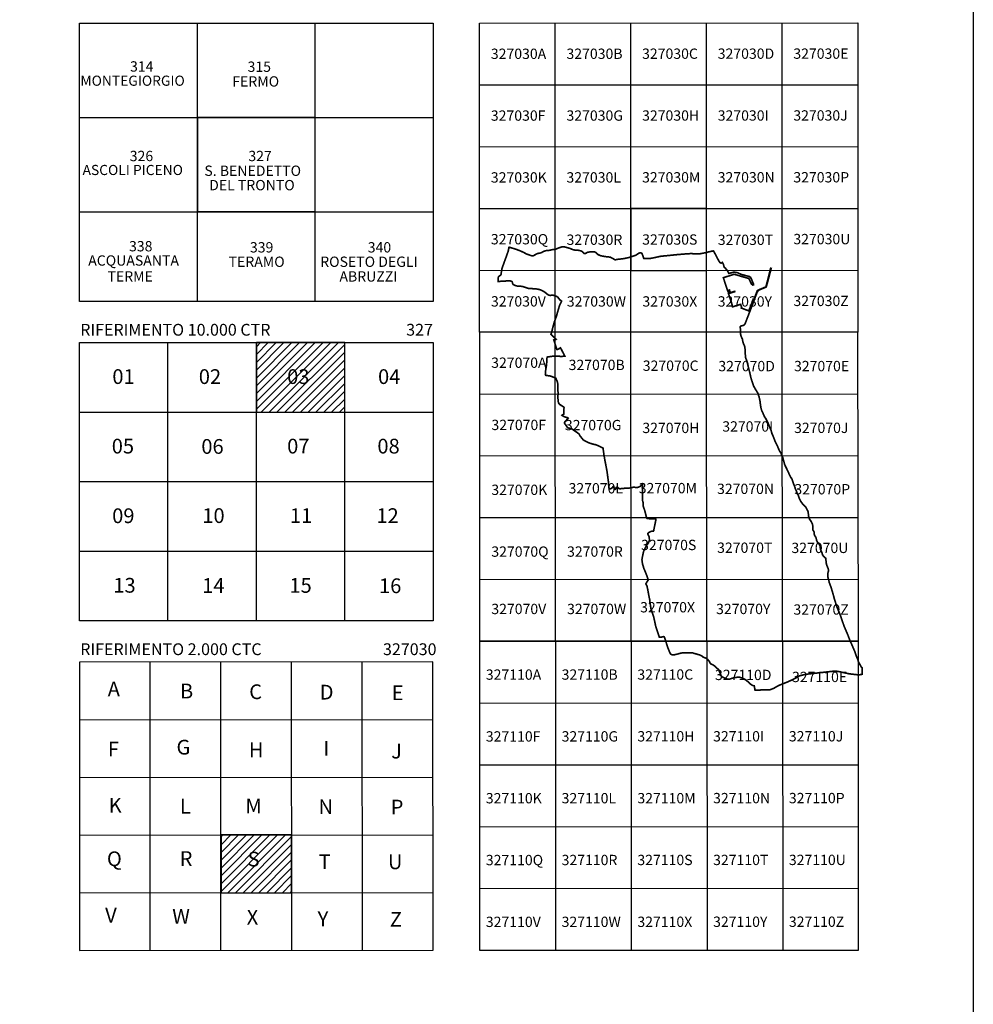
# Model space of a CAD drawing. Extents: x 2427444 to 2429224, y 4756834 to 4758051.
# Drawn here: x 2428900 to 2429224, y 4757282 to 4757616 of the extents above; entities that cross this region are included whole.
import ezdxf

# ---------------------------------------------------------------- set-up
doc = ezdxf.new("R2010")
doc.units = 0
doc.header["$LTSCALE"] = 2
doc.header["$MEASUREMENT"] = 0
doc.layers.add('Cartiglio', color=7, linetype='Continuous')
doc.styles.add('Style05', font='Times New Roman', dxfattribs={"height": 0.2})

# ---------------------------------------------------------------- blocks, each defined once
blk = doc.blocks.new('2000CTC')
at = {"layer": 'Cartiglio', "color": 253, "linetype": 'Continuous', "style": 'Style05'}
for s, p in [('327030A', (2426341.01, 4757640.11)), ('327030B', (2426366.68, 4757640.12)), ('327030C', (2426392.35, 4757640.14)), ('327030D', (2426418.02, 4757640.15)), ('327030E', (2426443.69, 4757640.16)), ('327030F', (2426341.01, 4757619.13)), ('327030G', (2426366.68, 4757619.14)), ('327030H', (2426392.35, 4757619.15)), ('327030I', (2426418.02, 4757619.16)), ('327030J', (2426443.69, 4757619.18)), ('327030K', (2426341.01, 4757598.14)), ('327030L', (2426366.68, 4757598.15)), ('327030M', (2426392.35, 4757598.17)), ('327030N', (2426418.02, 4757598.18)), ('327030P', (2426443.69, 4757598.19)), ('327030U', (2426443.71, 4757577.21)), ('327030Z', (2426443.72, 4757556.22)), ('327070E', (2426443.92, 4757534.1)), ('327070J', (2426443.94, 4757513.12)), ('327070K', (2426341.17, 4757492.09)), ('327070Q', (2426341.17, 4757471.11)), ('327070R', (2426366.88, 4757471.12)), ('327070V', (2426341.17, 4757451.64)), ('327070W', (2426366.88, 4757451.64)), ('327110A', (2426339.31, 4757429.36)), ('327110B', (2426365.03, 4757429.37)), ('327110F', (2426339.31, 4757408.37)), ('327110G', (2426365.03, 4757408.39)), ('327110H', (2426390.75, 4757408.4)), ('327110I', (2426416.46, 4757408.41)), ('327110J', (2426442.18, 4757408.42)), ('327110K', (2426339.31, 4757387.39)), ('327110L', (2426365.03, 4757387.4)), ('327110M', (2426390.75, 4757387.41)), ('327110N', (2426416.46, 4757387.43)), ('327110P', (2426442.18, 4757387.44)), ('327110Q', (2426339.31, 4757366.4)), ('327110R', (2426365.03, 4757366.42)), ('327110S', (2426390.75, 4757366.43)), ('327110T', (2426416.46, 4757366.44)), ('327110U', (2426442.18, 4757366.45)), ('327110V', (2426339.31, 4757345.42)), ('327110W', (2426365.03, 4757345.43)), ('327110X', (2426390.75, 4757345.44)), ('327110Y', (2426416.46, 4757345.46)), ('327110Z', (2426442.18, 4757345.47))]:
    blk.add_text(s, height=3.5, dxfattribs=at).set_placement(p)

msp = doc.modelspace()

# ---------------------------------------------------------------- hatches: boundary and pattern name
at = {"layer": 'Cartiglio'}
h = msp.add_hatch(dxfattribs=at)
h.set_pattern_fill('ANSI31', color=1, scale=15, style=0)
h.set_pattern_definition([(45, (-4088.7923, 21459.1702), (-1.3258252147, 1.3258252147), [])])
h.paths.add_polyline_path([(2429010.3, 4757506.64), (2428980.3, 4757506.64), (2428980.3, 4757483.04), (2429010.3, 4757483.04)])
h.paths.add_polyline_path([(2428989.51, 4757491.24), (2428999.43, 4757491.24), (2428999.43, 4757498.85), (2428989.51, 4757498.85)], flags=24)
at = {"layer": 'Cartiglio', "linetype": 'Continuous', "lineweight": 0}
h = msp.add_hatch(dxfattribs=at)
h.set_pattern_fill('ANSI31', color=1, scale=15, style=0)
h.set_pattern_definition([(45, (-2329427.8752, 2329446.4049), (-1.3258252147, 1.3258252147), [])])
h.paths.add_polyline_path([(2428992.29, 4757339.49), (2428968.31, 4757339.49), (2428968.31, 4757319.9), (2428992.29, 4757319.9)])
h.paths.add_polyline_path([(2428976.07, 4757327.41), (2428982.73, 4757327.41), (2428982.73, 4757335.08), (2428976.07, 4757335.08)], flags=24)

# ---------------------------------------------------------------- linework, layer by layer
at = {"layer": 'Cartiglio', "color": 2}
for p, q in [((2428920.3, 4757615.09), (2429040.3, 4757615.09)), ((2428920.3, 4757520.64), (2428920.3, 4757615.09)), ((2429040.3, 4757615.09), (2429040.3, 4757520.64)), ((2429040.3, 4757520.64), (2428920.3, 4757520.64)), ((2428920.3, 4757506.64), (2429040.3, 4757506.64)), ((2428920.3, 4757412.2), (2428920.3, 4757506.64)), ((2429040.3, 4757506.64), (2429040.3, 4757412.2)), ((2429040.3, 4757412.2), (2428920.3, 4757412.2))]:
    msp.add_line(p, q, dxfattribs=at)
at = {"layer": 'Cartiglio'}
for p, q in [((2428960.3, 4757520.64), (2428960.3, 4757615.09)), ((2429000.3, 4757520.64), (2429000.3, 4757615.09)), ((2429081.79, 4757510.18), (2429081.77, 4757615.1)), ((2429107.48, 4757510.19), (2429107.44, 4757615.11)), ((2429133.16, 4757510.2), (2429133.11, 4757615.13)), ((2429158.85, 4757510.21), (2429158.78, 4757615.14)), ((2429056.1, 4757594.1), (2429184.47, 4757594.16)), ((2428920.3, 4757583.09), (2429040.3, 4757583.09)), ((2429056.1, 4757573.12), (2429184.49, 4757573.18)), ((2428920.3, 4757551.09), (2429040.3, 4757551.09)), ((2429000.3, 4757551.09), (2428960.3, 4757551.09)), ((2429056.1, 4757552.13), (2429184.51, 4757552.2)), ((2429056.1, 4757531.15), (2429184.52, 4757531.21)), ((2429081.81, 4757405.27), (2429081.79, 4757510.18)), ((2429107.52, 4757405.29), (2429107.48, 4757510.2)), ((2429133.23, 4757405.3), (2429133.16, 4757510.2)), ((2429158.94, 4757405.31), (2429158.85, 4757510.21)), ((2428950.3, 4757412.2), (2428950.3, 4757506.64)), ((2428980.3, 4757412.2), (2428980.3, 4757506.64)), ((2429010.3, 4757412.2), (2429010.3, 4757506.64)), ((2429056.1, 4757489.18), (2429184.57, 4757489.25)), ((2428920.3, 4757483.04), (2429040.3, 4757483.04)), ((2429056.1, 4757468.2), (2429184.59, 4757468.27)), ((2428920.3, 4757459.44), (2429040.3, 4757459.44)), ((2429056.1, 4757447.22), (2429184.61, 4757447.28)), ((2428920.3, 4757435.84), (2429040.3, 4757435.84)), ((2429056.1, 4757426.24), (2429184.63, 4757426.3)), ((2429081.81, 4757405.29), (2429081.83, 4757300.35)), ((2429107.52, 4757405.29), (2429107.56, 4757300.36)), ((2429133.23, 4757405.3), (2429133.29, 4757300.38)), ((2429158.94, 4757405.31), (2429159.02, 4757300.39)), ((2428944.3, 4757300.29), (2428944.28, 4757398.21)), ((2428968.3, 4757300.3), (2428968.26, 4757398.23)), ((2428992.3, 4757300.31), (2428992.24, 4757398.23)), ((2429016.3, 4757300.32), (2429016.22, 4757398.24)), ((2429056.1, 4757384.28), (2429184.68, 4757384.34)), ((2428920.3, 4757378.61), (2429040.22, 4757378.67)), ((2429056.1, 4757363.29), (2429184.69, 4757363.35)), ((2428920.3, 4757359.03), (2429040.24, 4757359.09)), ((2429056.1, 4757342.31), (2429184.71, 4757342.37)), ((2428920.3, 4757339.45), (2429040.26, 4757339.5)), ((2428920.3, 4757319.86), (2429040.28, 4757319.92)), ((2429056.1, 4757321.32), (2429184.73, 4757321.39))]:
    msp.add_line(p, q, dxfattribs=at)
at = {"layer": 'Cartiglio', "color": 4}
for points in [[(2428960.3, 4757551.09), (2429000.3, 4757551.09), (2429000.3, 4757583.09), (2428960.3, 4757583.09)], [(2429107.47, 4757531.17), (2429133.15, 4757531.17), (2429133.15, 4757552.16), (2429107.47, 4757552.16)], [(2428980.3, 4757483.04), (2429010.3, 4757483.04), (2429010.3, 4757506.64), (2428980.3, 4757506.64)], [(2428968.31, 4757319.9), (2428992.29, 4757319.9), (2428992.29, 4757339.49), (2428968.31, 4757339.49)]]:
    msp.add_lwpolyline(points, close=True, dxfattribs=at)
at = {"layer": 'Cartiglio', "color": 1, "const_width": 0.567}
msp.add_lwpolyline([(2429135.53, 4757537.73), (2429136.3, 4757536.27), (2429136.88, 4757535.13), (2429137.6, 4757533.9), (2429137.9, 4757533.67), (2429138.17, 4757533.65), (2429138.48, 4757533.88), (2429138.8, 4757533.32), (2429139.13, 4757532.26), (2429139.59, 4757531.84), (2429140.26, 4757530.98), (2429140.7, 4757530.12), (2429142.42, 4757530.56), (2429143.6, 4757530.38), (2429144.94, 4757529.78), (2429147.7, 4757529.06), (2429148.05, 4757528.8), (2429148.44, 4757528.04), (2429149.05, 4757526.58), (2429149.05, 4757526.23), (2429148.84, 4757526.18), (2429148.63, 4757526.51), (2429148.42, 4757526.46), (2429147.47, 4757528.41), (2429142.47, 4757529.84), (2429138.84, 4757528.67), (2429140.27, 4757524.28), (2429140.91, 4757524.49), (2429140.99, 4757524.24), (2429140.45, 4757524.07), (2429140.49, 4757523.93), (2429141.03, 4757524.1), (2429141.05, 4757524.04), (2429140.51, 4757523.87), (2429140.62, 4757523.49), (2429141.18, 4757523.67), (2429141.2, 4757523.59), (2429142.66, 4757524.04), (2429142.7, 4757523.93), (2429140.59, 4757523.27), (2429141.59, 4757520.26), (2429141.96, 4757518.79), (2429144.7, 4757519.63), (2429145.02, 4757518.69), (2429145.05, 4757518.61), (2429144.93, 4757518.38), (2429147.48, 4757517.41), (2429148.99, 4757521.4), (2429149.25, 4757521.31), (2429150.35, 4757524.29), (2429150.5, 4757524.39), (2429151.03, 4757524.62), (2429153.23, 4757525.55), (2429153.31, 4757525.66), (2429154.89, 4757531.86), (2429155.09, 4757531.83), (2429153.75, 4757526.78), (2429153.75, 4757526.78), (2429153.39, 4757525.51), (2429150.79, 4757524.42), (2429150.32, 4757523.78), (2429148.53, 4757519.05), (2429147.31, 4757515.86), (2429146.19, 4757512.99), (2429145.75, 4757512.54), (2429144.7, 4757512.21), (2429144.58, 4757512.01), (2429144.61, 4757511.25), (2429144.7, 4757510.45), (2429144.66, 4757509.56), (2429144.94, 4757508.57), (2429145.19, 4757508.04), (2429145.29, 4757507.88), (2429145.37, 4757507.59), (2429145.4, 4757507.16), (2429145.68, 4757506.26), (2429145.84, 4757505.91), (2429146.04, 4757505.48), (2429146.14, 4757505.01), (2429146.26, 4757503.88), (2429146.25, 4757503.15), (2429146.33, 4757502.17), (2429146.35, 4757501.68), (2429146.42, 4757501.44), (2429146.62, 4757500.94), (2429146.82, 4757500.4), (2429147.12, 4757499.2), (2429147.36, 4757498.19), (2429147.54, 4757497.46), (2429147.82, 4757496.39), (2429147.99, 4757495.63), (2429148.14, 4757494.91), (2429148.5, 4757493.64), (2429148.67, 4757493.28), (2429148.89, 4757492.55), (2429149.14, 4757491.84), (2429149.89, 4757490.53), (2429150.3, 4757489.88), (2429150.5, 4757489.57), (2429150.69, 4757489.12), (2429150.78, 4757488.68), (2429150.91, 4757488.44), (2429151.14, 4757487.43), (2429151.32, 4757486.58), (2429151.4, 4757485.75), (2429151.46, 4757485.27), (2429151.65, 4757484.24), (2429151.86, 4757483.59), (2429152.13, 4757483.01), (2429152.34, 4757482.55), (2429152.53, 4757482.1), (2429152.76, 4757481.57), (2429153.14, 4757480.97), (2429153.25, 4757480.84), (2429153.49, 4757480.35), (2429153.68, 4757479.97), (2429153.91, 4757479.54), (2429154.42, 4757478.34), (2429154.79, 4757477.4), (2429155.08, 4757476.7), (2429155.32, 4757475.79), (2429155.53, 4757475.38), (2429155.84, 4757474.58), (2429156.12, 4757473.88), (2429156.31, 4757473.34), (2429156.64, 4757472.68), (2429157.19, 4757471.57), (2429157.49, 4757470.79), (2429157.88, 4757469.93), (2429158.4, 4757469.11), (2429158.65, 4757468.41), (2429158.95, 4757467.84), (2429159.05, 4757467.51), (2429159.2, 4757466.81), (2429159.49, 4757465.9), (2429159.58, 4757465.44), (2429159.82, 4757464.86), (2429160.08, 4757464.33), (2429160.33, 4757463.84), (2429160.67, 4757463.14), (2429160.88, 4757462.73), (2429161.06, 4757462.25), (2429161.37, 4757461.6), (2429161.72, 4757460.93), (2429162.04, 4757460.46), (2429162.19, 4757460.18), (2429162.38, 4757459.58), (2429162.61, 4757458.86), (2429162.95, 4757457.98), (2429163.14, 4757457.49), (2429163.27, 4757456.98), (2429163.54, 4757456.5), (2429163.63, 4757456.24), (2429163.81, 4757455.72), (2429163.92, 4757455.49), (2429164.33, 4757454.64), (2429164.6, 4757453.81), (2429164.84, 4757453.27), (2429165.21, 4757452.62), (2429165.64, 4757452.03), (2429165.99, 4757451.57), (2429166.45, 4757451.13), (2429166.74, 4757450.89), (2429166.93, 4757450.62), (2429167.14, 4757450.1), (2429167.43, 4757449.65), (2429167.6, 4757449.28), (2429167.66, 4757448.74), (2429167.81, 4757447.51), (2429167.93, 4757447.15), (2429168.1, 4757446.7), (2429168.65, 4757445.91), (2429169.05, 4757445.11), (2429169.17, 4757444.55), (2429169.17, 4757443.41), (2429169.23, 4757443.07), (2429169.61, 4757442.4), (2429169.68, 4757442.14), (2429169.71, 4757441.49), (2429169.84, 4757441.1), (2429170.24, 4757440.59), (2429170.4, 4757439.96), (2429170.53, 4757439.39), (2429170.77, 4757438.89), (2429171.29, 4757438.31), (2429171.55, 4757437.9), (2429171.71, 4757437.51), (2429171.73, 4757436.96), (2429171.83, 4757436.39), (2429172.15, 4757435.71), (2429172.35, 4757435.18), (2429172.37, 4757435), (2429172.53, 4757434.53), (2429172.93, 4757434.02), (2429173.34, 4757433.67), (2429173.66, 4757433.37), (2429173.68, 4757432.66), (2429173.73, 4757431.95), (2429173.91, 4757431.2), (2429174.16, 4757430.52), (2429174.44, 4757429.89), (2429174.52, 4757429.42), (2429174.51, 4757429.08), (2429174.39, 4757428.69), (2429174.31, 4757428.32), (2429174.28, 4757427.76), (2429174.28, 4757427.36), (2429174.39, 4757426.76), (2429174.57, 4757426.12), (2429174.69, 4757425.71), (2429174.75, 4757425.22), (2429174.9, 4757424.9), (2429175.13, 4757424.28), (2429175.28, 4757423.94), (2429175.66, 4757422.69), (2429176.1, 4757421.25), (2429176.43, 4757419.96), (2429176.93, 4757418.34), (2429177.37, 4757416.92), (2429177.89, 4757415.7), (2429178.25, 4757414.8), (2429178.53, 4757414.13), (2429179.83, 4757410.35), (2429181.03, 4757407.58), (2429181.69, 4757405.83), (2429182.38, 4757404.25), (2429183.38, 4757401.93), (2429183.77, 4757400.87), (2429183.99, 4757400.15), (2429184.51, 4757398.97), (2429184.65, 4757398.39), (2429184.99, 4757397.73), (2429185.73, 4757396.42), (2429186, 4757396.14), (2429185.98, 4757394.06), (2429184.87, 4757393.83), (2429183.75, 4757393.95), (2429181.5, 4757394.21), (2429178.17, 4757394.94), (2429177.05, 4757395.11), (2429175.93, 4757395.05), (2429169.17, 4757394.31), (2429166.91, 4757394.05), (2429164.71, 4757393.53), (2429162.74, 4757392.41), (2429160.68, 4757391.47), (2429157.55, 4757390.21), (2429155.85, 4757389.22), (2429154.78, 4757388.85), (2429154.36, 4757388.72), (2429153.67, 4757388.74), (2429149.58, 4757388.68), (2429149.32, 4757390.13), (2429148.95, 4757390.19), (2429148.65, 4757390.32), (2429148.14, 4757390.63), (2429147.71, 4757391.03), (2429147.09, 4757391.61), (2429146.73, 4757391.91), (2429146.34, 4757392.18), (2429145.85, 4757392.47), (2429145.42, 4757392.66), (2429145.07, 4757392.79), (2429144.63, 4757392.96), (2429144.23, 4757393.05), (2429144.07, 4757393.06), (2429143.6, 4757393.04), (2429143.13, 4757392.98), (2429142.66, 4757392.91), (2429142.3, 4757392.84), (2429141.84, 4757392.7), (2429141.3, 4757392.51), (2429140.95, 4757392.39), (2429140.75, 4757392.37), (2429140.28, 4757392.39), (2429139.67, 4757392.6), (2429139.24, 4757392.77), (2429138.73, 4757392.99), (2429138.24, 4757393.32), (2429138.11, 4757393.52), (2429138.02, 4757393.71), (2429137.7, 4757394.5), (2429137.52, 4757394.92), (2429137.27, 4757395.52), (2429137.14, 4757395.69), (2429135.49, 4757397.17), (2429134.73, 4757397.49), (2429134.38, 4757397.79), (2429134.18, 4757398.24), (2429133.88, 4757398.65), (2429133.57, 4757399.02), (2429133.07, 4757399.46), (2429132.43, 4757399.68), (2429131.93, 4757399.91), (2429131.57, 4757400.23), (2429130.84, 4757400.58), (2429130.07, 4757400.82), (2429129.35, 4757401.03), (2429128.79, 4757401.17), (2429128.57, 4757401.26), (2429128.22, 4757401.32), (2429126.96, 4757401.32), (2429125.27, 4757401.34), (2429125.04, 4757401.34), (2429124.36, 4757401.21), (2429123.83, 4757401.07), (2429123.25, 4757400.91), (2429122.34, 4757400.69), (2429121.89, 4757400.62), (2429121.63, 4757400.62), (2429121.3, 4757400.72), (2429121.06, 4757400.84), (2429120.88, 4757401.01), (2429120.69, 4757401.32), (2429120.02, 4757403.01), (2429119.8, 4757403.66), (2429119.55, 4757404.42), (2429119.13, 4757405.8), (2429118.78, 4757406.73), (2429118.61, 4757406.84), (2429117.41, 4757406.59), (2429117.09, 4757406.64), (2429117.02, 4757406.87), (2429116.86, 4757407.34), (2429116.55, 4757408.27), (2429116.17, 4757409.44), (2429115.87, 4757410.37), (2429115.77, 4757410.85), (2429115.56, 4757411.81), (2429115.2, 4757413.49), (2429114.98, 4757414.18), (2429114.59, 4757415.35), (2429114.27, 4757416.28), (2429114.15, 4757417), (2429114.04, 4757417.73), (2429113.89, 4757418.7), (2429113.82, 4757419.44), (2429113.74, 4757419.78), (2429113.45, 4757421.22), (2429113.28, 4757422.19), (2429113.15, 4757422.92), (2429112.99, 4757423.63), (2429112.87, 4757424.11), (2429112.51, 4757424.75), (2429113.26, 4757425.96), (2429113.21, 4757426.45), (2429113.06, 4757426.91), (2429112.83, 4757427.61), (2429112.47, 4757428.52), (2429111.87, 4757429.94), (2429111.44, 4757431.35), (2429111.31, 4757432.08), (2429111.21, 4757432.81), (2429111.22, 4757433.05), (2429111.34, 4757433.78), (2429111.48, 4757434.48), (2429111.69, 4757435.44), (2429111.82, 4757435.91), (2429111.93, 4757436.13), (2429112.45, 4757437.2), (2429112.79, 4757437.85), (2429113.38, 4757438.6), (2429113.76, 4757439.6), (2429113.7, 4757440.18), (2429113.6, 4757440.77), (2429113.18, 4757441.66), (2429113.18, 4757441.86), (2429113.56, 4757442.17), (2429113.98, 4757442.42), (2429114.2, 4757442.52), (2429114.6, 4757442.63), (2429114.84, 4757442.64), (2429115.09, 4757442.66), (2429115.19, 4757442.82), (2429115.36, 4757443.72), (2429115.96, 4757446.61), (2429115.89, 4757446.76), (2429115.16, 4757446.78), (2429114.42, 4757446.8), (2429113.46, 4757446.89), (2429112.97, 4757446.94), (2429112.81, 4757447.07), (2429112.76, 4757447.25), (2429112.58, 4757447.97), (2429112.34, 4757448.92), (2429112.15, 4757449.63), (2429111.99, 4757450.1), (2429111.61, 4757451.2), (2429111.6, 4757451.94), (2429111.57, 4757452.43), (2429111.44, 4757452.9), (2429111.39, 4757453.39), (2429111.36, 4757454.55), (2429111.34, 4757456.07), (2429111.35, 4757458.28), (2429111.35, 4757458.52), (2429111.25, 4757458.48), (2429110.93, 4757458.11), (2429110.75, 4757457.94), (2429110.55, 4757457.81), (2429110.1, 4757457.61), (2429109.64, 4757457.45), (2429109.39, 4757457.46), (2429108.42, 4757457.55), (2429108.18, 4757457.53), (2429107.7, 4757457.4), (2429107.22, 4757457.31), (2429106.23, 4757457.17), (2429105.25, 4757457.18), (2429105.01, 4757457.15), (2429103.79, 4757457.03), (2429103.55, 4757457.06), (2429103.31, 4757457.14), (2429103.16, 4757457.33), (2429103, 4757457.49), (2429102.77, 4757457.57), (2429102.54, 4757457.51), (2429102.39, 4757457.32), (2429102.3, 4757457.09), (2429102.21, 4757456.87), (2429101.97, 4757456.79), (2429101.85, 4757456.98), (2429101.74, 4757457.2), (2429101.72, 4757457.44), (2429101.7, 4757457.68), (2429101.61, 4757457.89), (2429101.43, 4757457.77), (2429101.12, 4757457.39), (2429100.93, 4757457.24), (2429100.72, 4757457.11), (2429100.5, 4757457), (2429100.28, 4757457.05), (2429100.05, 4757457.15), (2429099.96, 4757457.34), (2429099.91, 4757458.08), (2429099.8, 4757459.55), (2429099.67, 4757460.52), (2429099.38, 4757462.71), (2429099.07, 4757464.4), (2429098.66, 4757466.5), (2429098.32, 4757468.44), (2429097.98, 4757470.86), (2429096.2, 4757471.7), (2429095.52, 4757471.98), (2429094.56, 4757472.17), (2429093.39, 4757472.54), (2429092.94, 4757472.74), (2429092.27, 4757473.06), (2429091.41, 4757473.53), (2429091.22, 4757473.67), (2429090.66, 4757474.37), (2429090.2, 4757474.94), (2429089.85, 4757475.6), (2429089.18, 4757476.11), (2429088.28, 4757476.72), (2429087.37, 4757477.38), (2429086.49, 4757477.6), (2429086.01, 4757477.71), (2429084.88, 4757479.31), (2429084.87, 4757479.51), (2429086.15, 4757481), (2429086.06, 4757481.11), (2429085.82, 4757481.18), (2429084.88, 4757481.47), (2429084.65, 4757481.54), (2429084.45, 4757481.68), (2429084.06, 4757481.98), (2429084.65, 4757482.35), (2429084.74, 4757484.32), (2429084.75, 4757484.56), (2429084.65, 4757484.75), (2429084.45, 4757484.89), (2429084.04, 4757485.17), (2429083.62, 4757485.41), (2429083.24, 4757485.73), (2429082.92, 4757486.1), (2429082.83, 4757486.31), (2429082.76, 4757487.05), (2429082.7, 4757487.53), (2429082.62, 4757488.27), (2429082.72, 4757489), (2429082.77, 4757489.48), (2429082.67, 4757490.21), (2429082.65, 4757490.95), (2429082.65, 4757492.18), (2429082.63, 4757492.42), (2429082.56, 4757493.16), (2429082.17, 4757494.07), (2429082.04, 4757494.41), (2429081.93, 4757494.58), (2429081.84, 4757494.63), (2429080.61, 4757495.12), (2429080.04, 4757495.3), (2429079.6, 4757495.37), (2429078.53, 4757495.54), (2429078.4, 4757495.81), (2429078.52, 4757497.28), (2429078.6, 4757497.76), (2429078.81, 4757498.97), (2429078.97, 4757501.42), (2429078.99, 4757501.67), (2429079.15, 4757501.77), (2429079.4, 4757501.8), (2429079.88, 4757501.87), (2429081.59, 4757502.1), (2429081.83, 4757502.1), (2429082.32, 4757502.06), (2429082.57, 4757502.03), (2429083.3, 4757501.98), (2429083.79, 4757501.96), (2429084.28, 4757501.98), (2429084.77, 4757502.02), (2429085.02, 4757502.04), (2429083.57, 4757504.86), (2429082.48, 4757504.28), (2429082.32, 4757504.3), (2429081.35, 4757507.34), (2429081.28, 4757507.57), (2429081.46, 4757507.64), (2429081.7, 4757507.67), (2429081.95, 4757507.7), (2429082.06, 4757507.77), (2429081.34, 4757508.43), (2429080.47, 4757509.3), (2429080.33, 4757509.48), (2429080.75, 4757510.95), (2429080.94, 4757511.78), (2429081.14, 4757512.49), (2429081.46, 4757513.68), (2429081.81, 4757514.6), (2429082.06, 4757515.29), (2429082.29, 4757515.99), (2429082.47, 4757516.7), (2429082.75, 4757517.64), (2429083.11, 4757518.82), (2429083.26, 4757519.29), (2429083.37, 4757519.51), (2429083.58, 4757519.95), (2429083.8, 4757520.39), (2429083.91, 4757520.61), (2429083.88, 4757520.78), (2429083.67, 4757520.9), (2429083.29, 4757521.22), (2429082.99, 4757521.61), (2429082.7, 4757521.97), (2429082.53, 4757522.14), (2429082.11, 4757522.38), (2429081.66, 4757522.56), (2429081.18, 4757522.69), (2429080.69, 4757522.71), (2429079.96, 4757522.67), (2429079.72, 4757522.71), (2429079.49, 4757522.78), (2429079.08, 4757523.06), (2429078.32, 4757523.68), (2429077.5, 4757524.21), (2429076.6, 4757524.61), (2429076.36, 4757524.67), (2429075.64, 4757524.82), (2429074.91, 4757524.89), (2429073.93, 4757524.96), (2429072.95, 4757525), (2429072.7, 4757525.04), (2429072.47, 4757525.1), (2429072, 4757525.26), (2429071.54, 4757525.42), (2429070.84, 4757525.65), (2429070.6, 4757525.71), (2429069.87, 4757525.78), (2429068.89, 4757525.83), (2429068.18, 4757526.02), (2429067.73, 4757526.23), (2429067.52, 4757526.35), (2429067.37, 4757526.54), (2429067.23, 4757527.01), (2429067.16, 4757527.25), (2429067, 4757527.42), (2429066.77, 4757527.51), (2429066.54, 4757527.57), (2429066.29, 4757527.58), (2429065.55, 4757527.6), (2429065.06, 4757527.56), (2429064.09, 4757527.48), (2429062.37, 4757527.41), (2429062.46, 4757528.96), (2429063.22, 4757529.58), (2429063.36, 4757529.77), (2429063.53, 4757530.93), (2429063.64, 4757531.66), (2429063.97, 4757532.59), (2429064.38, 4757533.74), (2429064.8, 4757534.9), (2429065.14, 4757535.82), (2429065.71, 4757537.44), (2429065.79, 4757537.67), (2429065.9, 4757538.15), (2429066.04, 4757538.87), (2429066.07, 4757539.02), (2429066.11, 4757539.04), (2429066.56, 4757538.9), (2429067.5, 4757538.62), (2429068.21, 4757538.4), (2429068.67, 4757538.24), (2429069.59, 4757537.9), (2429070.05, 4757537.71), (2429070.96, 4757537.29), (2429071.32, 4757537.1), (2429071.97, 4757536.74), (2429072.2, 4757536.65), (2429072.43, 4757536.57), (2429073.13, 4757536.33), (2429073.36, 4757536.25), (2429073.59, 4757536.17), (2429073.83, 4757536.11), (2429074.07, 4757536.07), (2429074.3, 4757536.13), (2429074.52, 4757536.24), (2429074.95, 4757536.46), (2429075.16, 4757536.59), (2429075.55, 4757536.81), (2429075.77, 4757536.91), (2429076.26, 4757536.97), (2429076.5, 4757537), (2429076.74, 4757537.07), (2429077.2, 4757537.22), (2429077.61, 4757537.5), (2429077.82, 4757537.61), (2429078.29, 4757537.75), (2429078.76, 4757537.89), (2429079.01, 4757537.91), (2429079.74, 4757537.96), (2429079.98, 4757538.01), (2429080.22, 4757538.07), (2429080.7, 4757538.18), (2429081.19, 4757538.25), (2429081.67, 4757538.32), (2429081.92, 4757538.36), (2429082.14, 4757538.45), (2429082.83, 4757538.72), (2429083.29, 4757538.9), (2429083.75, 4757539.07), (2429083.98, 4757539.12), (2429084.72, 4757539.13), (2429084.96, 4757539.11), (2429085.2, 4757539.05), (2429086.15, 4757538.79), (2429086.86, 4757538.59), (2429087.08, 4757538.49), (2429087.53, 4757538.28), (2429087.76, 4757538.2), (2429088.24, 4757538.1), (2429088.48, 4757538.04), (2429088.72, 4757538.02), (2429088.97, 4757538.02), (2429089.46, 4757538.01), (2429090.28, 4757537.83), (2429090.89, 4757537.59), (2429091.27, 4757537.19), (2429091.59, 4757536.93), (2429091.77, 4757536.92), (2429092.02, 4757536.91), (2429092.24, 4757537.01), (2429092.65, 4757537.27), (2429092.89, 4757537.33), (2429093.13, 4757537.37), (2429093.62, 4757537.43), (2429094.6, 4757537.49), (2429095.08, 4757537.45), (2429095.52, 4757537.22), (2429096.24, 4757536.57), (2429096.45, 4757536.46), (2429096.67, 4757536.36), (2429097.12, 4757536.16), (2429097.36, 4757536.1), (2429097.6, 4757536.05), (2429098.08, 4757535.96), (2429098.81, 4757535.83), (2429099.05, 4757535.81), (2429099.54, 4757535.78), (2429100.27, 4757535.66), (2429100.51, 4757535.62), (2429100.73, 4757535.5), (2429101.16, 4757535.27), (2429102.02, 4757534.78), (2429102.24, 4757534.76), (2429102.72, 4757534.88), (2429102.96, 4757534.91), (2429103.45, 4757534.96), (2429104.43, 4757535.07), (2429105.15, 4757535.18), (2429105.86, 4757535.33), (2429106.58, 4757535.47), (2429108.45, 4757536.08), (2429109.15, 4757536.31), (2429109.76, 4757536.72), (2429109.96, 4757536.86), (2429110.16, 4757537), (2429110.39, 4757537.08), (2429110.63, 4757537.13), (2429111.11, 4757537.03), (2429111.23, 4757536.82), (2429111.42, 4757536.37), (2429111.5, 4757536.14), (2429111.82, 4757535.21), (2429112, 4757535.14), (2429112.74, 4757535.18), (2429112.98, 4757535.18), (2429113.72, 4757535.16), (2429113.96, 4757535.2), (2429114.69, 4757535.33), (2429115.34, 4757535.46), (2429117.57, 4757535.95), (2429119.58, 4757536.14), (2429120.56, 4757536.24), (2429123, 4757536.49), (2429125.69, 4757536.72), (2429127.65, 4757536.85), (2429128.14, 4757536.84), (2429130.11, 4757536.77), (2429130.6, 4757536.79), (2429130.84, 4757536.79), (2429131.09, 4757536.83), (2429132.53, 4757537.11), (2429133.01, 4757537.2), (2429133.96, 4757537.47), (2429135.4, 4757537.76)], close=True, dxfattribs=at)
at = {"layer": 'Cartiglio', "color": 9}
msp.add_polyline3d([(2427443.7, 4758050.58, 0), (2429223.69, 4758050.58, 0), (2429223.69, 4756834.12, 0), (2427443.7, 4756834.12, 0), (2427443.7, 4758050.58, 0)], close=True, dxfattribs=at)
at = {"layer": 'Cartiglio', "color": 4, "ltscale": 3}
for points in [[(2429056.1, 4757615.09, 0), (2429184.45, 4757615.15, 0), (2429184.54, 4757510.23, 0), (2429056.1, 4757510.17, 0), (2429056.1, 4757615.09, 0)], [(2429056.1, 4757510.17, 0), (2429056.1, 4757405.26, 0), (2429184.66, 4757405.32, 0), (2429184.54, 4757510.23, 0), (2429056.1, 4757510.17, 0)], [(2429056.1, 4757405.26, 0), (2429056.1, 4757300.34, 0), (2429184.75, 4757300.4, 0), (2429184.66, 4757405.32, 0), (2429056.1, 4757405.26, 0)]]:
    msp.add_polyline3d(points, close=True, dxfattribs=at)
at = {"layer": 'Cartiglio', "color": 2}
msp.add_polyline3d([(2428920.3, 4757398.2, 0), (2428920.3, 4757300.28, 0), (2429040.3, 4757300.34, 0), (2429040.2, 4757398.25, 0), (2428920.3, 4757398.2, 0)], close=True, dxfattribs=at)

# ---------------------------------------------------------------- block references
at = {"layer": 'Cartiglio', "linetype": 'Continuous', "lineweight": 0}
msp.add_blockref('2000CTC', (2718.9, -37.17), dxfattribs=at)

# ---------------------------------------------------------------- texts
at = {"layer": 'Cartiglio', "color": 7, "linetype": 'Continuous', "style": 'Style05'}
for s, height, p in [('314', 3.5, (2428937.42, 4757598.64)), ('314', 3.5, (2428937.42, 4757598.64)), ('315', 3.5, (2428977.32, 4757598.55)), ('MONTEGIORGIO', 3.44, (2428920.58, 4757593.83)), ('FERMO', 3.5, (2428972.14, 4757593.55)), ('326', 3.5, (2428937.33, 4757568.24)), ('327', 3.5, (2428977.6, 4757568.24)), ('ASCOLI PICENO', 3.44, (2428921.31, 4757563.52)), ('S. BENEDETTO', 3.5, (2428962.66, 4757563.24)), ('DEL TRONTO', 3.5, (2428964.28, 4757558.35)), ('338', 3.5, (2428937.09, 4757537.61)), ('339', 3.5, (2428978.12, 4757537.24)), ('340', 3.5, (2429018.12, 4757537.24)), ('327030Q', 3.5, (2429059.92, 4757539.99)), ('327030R', 3.5, (2429085.61, 4757539.82)), ('327030T', 3.5, (2429136.95, 4757539.79)), ('ACQUASANTA', 3.5, (2428923.23, 4757532.76)), ('TERAMO', 3.5, (2428970.89, 4757532.34)), ('ROSETO DEGLI', 3.5, (2429001.98, 4757532.34)), ('TERME', 3.5, (2428929.78, 4757527.35)), ('ABRUZZI', 3.5, (2429008.51, 4757527.35)), ('327030V', 3.5, (2429059.94, 4757518.89)), ('327030W', 3.5, (2429085.7, 4757518.87)), ('327030X', 3.5, (2429111.35, 4757518.87)), ('327030Y', 3.5, (2429136.93, 4757518.87)), ('RIFERIMENTO 10.000 CTR', 4, (2428920.51, 4757509)), ('327', 4, (2429031.17, 4757509)), ('327070A', 3.5, (2429060.02, 4757498.07)), ('327070B', 3.5, (2429086.31, 4757497.32)), ('327070C', 3.5, (2429111.48, 4757497.05)), ('327070D', 3.5, (2429137.14, 4757496.92)), ('01', 5, (2428931.42, 4757492.6)), ('02', 5, (2428960.77, 4757492.6)), ('04', 5, (2429021.62, 4757492.6)), ('327070F', 3.5, (2429060.11, 4757476.95)), ('327070G', 3.5, (2429085.04, 4757476.89)), ('327070H', 3.5, (2429111.34, 4757475.93)), ('327070I', 3.5, (2429138.47, 4757476.43)), ('05', 5, (2428931.22, 4757469)), ('06', 5, (2428961.63, 4757468.89)), ('07', 5, (2428990.77, 4757469)), ('08', 5, (2429021.39, 4757469)), ('327070L', 3.5, (2429086.29, 4757455.44)), ('327070M', 3.5, (2429110.11, 4757455.49)), ('327070N', 3.5, (2429136.69, 4757455.25)), ('327070P', 3.5, (2429162.94, 4757455.12)), ('09', 5, (2428931.37, 4757445.36)), ('10', 5, (2428961.97, 4757445.4)), ('11', 5, (2428991.7, 4757445.4)), ('12', 5, (2429021.06, 4757445.4)), ('327070S', 3.5, (2429110.91, 4757436.19)), ('327070T', 3.5, (2429136.72, 4757435.26)), ('327070U', 3.5, (2429161.94, 4757435.2)), ('13', 5, (2428931.76, 4757421.75)), ('15', 5, (2428991.53, 4757421.71)), ('14', 5, (2428961.91, 4757421.68)), ('16', 5, (2429021.95, 4757421.59)), ('327070X', 3.5, (2429110.59, 4757415.05)), ('327070Y', 3.5, (2429136.37, 4757414.47)), ('327070Z', 3.5, (2429162.62, 4757414.28)), ('RIFERIMENTO 2.000 CTC', 4, (2428920.51, 4757400.55)), ('327030', 4, (2429023.29, 4757400.55)), ('327110C', 3.5, (2429109.64, 4757392.21)), ('327110D', 3.5, (2429135.99, 4757392.08)), ('327110E', 3.5, (2429162.15, 4757391.39)), ('A', 5, (2428929.84, 4757386.56)), ('B', 5, (2428954.38, 4757385.86)), ('C', 5, (2428977.88, 4757385.61)), ('D', 5, (2429001.82, 4757385.48)), ('E', 5, (2429026.25, 4757385.27)), ('F', 5, (2428929.89, 4757366.15)), ('G', 5, (2428953.19, 4757366.8)), ('H', 5, (2428977.75, 4757365.89)), ('I', 5, (2429003.07, 4757366.36)), ('J', 5, (2429026.08, 4757365.46)), ('K', 5, (2428930.16, 4757347.07)), ('L', 5, (2428954.36, 4757346.77)), ('M', 5, (2428976.6, 4757346.82)), ('N', 5, (2429001.4, 4757346.6)), ('P', 5, (2429025.91, 4757346.47)), ('Q', 5, (2428929.58, 4757328.91)), ('R', 5, (2428954.27, 4757328.98)), ('T', 5, (2429001.43, 4757327.93)), ('U', 5, (2429024.97, 4757327.87)), ('V', 5, (2428928.98, 4757309.76)), ('W', 5, (2428951.75, 4757309.38)), ('X', 5, (2428977.04, 4757309.07)), ('Y', 5, (2429001.11, 4757308.53)), ('Z', 5, (2429025.61, 4757308.35))]:
    msp.add_text(s, height=height, dxfattribs=at).set_placement(p)
at = {"layer": 'Cartiglio', "color": 2, "linetype": 'Continuous', "style": 'Style05'}
for s, height, p in [('327030S', 3.5, (2429111.28, 4757539.89)), ('03', 5, (2428990.77, 4757492.6)), ('S', 5, (2428977.34, 4757328.8))]:
    msp.add_text(s, height=height, dxfattribs=at).set_placement(p)

doc.saveas('drawing.dxf')
